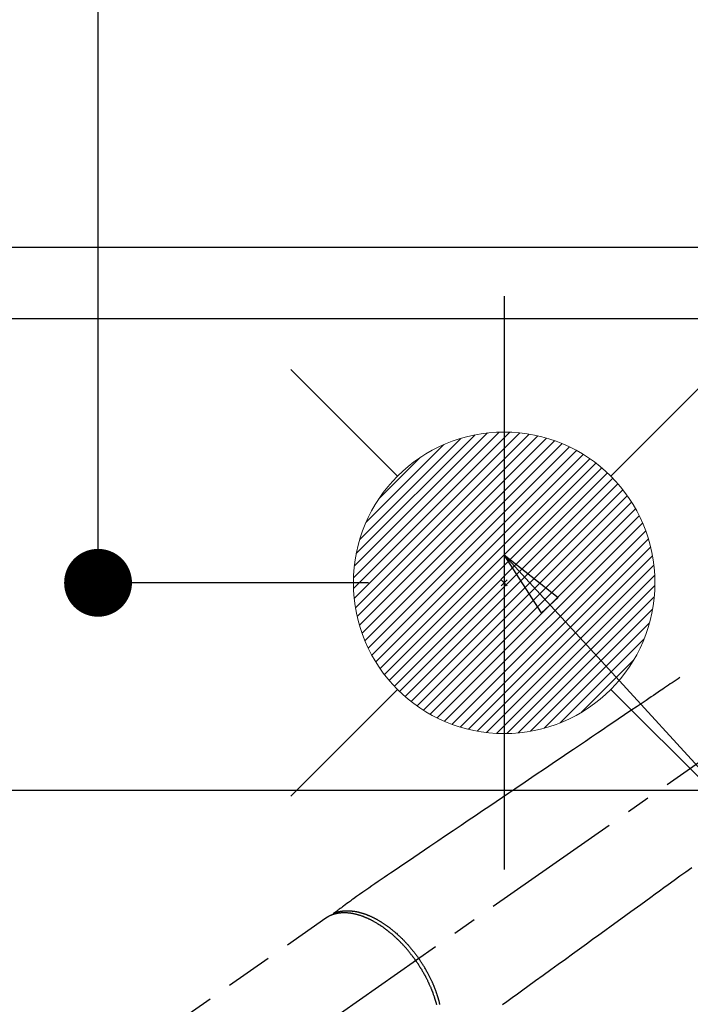
# Model space of a CAD drawing. Extents: x 55896 to 82369, y -13 to 8857.
# Drawn here: x 73252 to 73430, y 6628 to 6889 of the extents above; entities that cross this region are included whole.
import ezdxf

# ---------------------------------------------------------------- set-up
doc = ezdxf.new("R2010")
doc.units = 0
doc.header["$LTSCALE"] = 50
doc.header["$MEASUREMENT"] = 0
for name, pattern in [('CENTER2', [1.125, 0.75, -0.125, 0.125, -0.125]), ('DASHED', [0.75, 0.5, -0.25]), ('HIDDEN', [0.375, 0.25, -0.125])]:
    doc.linetypes.add(name, pattern=pattern)
doc.layers.get('0').update_dxf_attribs({"linetype": 'CONTINUOUS'})
doc.layers.get('DEFPOINTS').update_dxf_attribs({"color": 146, "linetype": 'CONTINUOUS'})
for name, color, linetype in [('121-キャビネット（中）', 253, 'HIDDEN'), ('126-甲板', 2, 'CONTINUOUS'), ('150-機器', 8, 'CONTINUOUS'), ('160-文字', 254, 'CONTINUOUS'), ('166-寸法B', 11, 'CONTINUOUS')]:
    doc.layers.add(name, color=color, linetype=linetype)
doc.styles.add('KH001', font='msgothic.ttc')
doc.dimstyles.new('KH1xx030', dxfattribs={"dimscale": 30, "dimtxt": 2, "dimasz": 0.6, "dimexe": 0.3, "dimexo": 1.2, "dimgap": 0.5, "dimtad": 3, "dimdec": 1, "dimdsep": 46, "dimlunit": 6, "dimtxsty": 'KH001', "dimblk": 'DOT', "dimcen": 1, "dimdle": 1, "dimclrd": 256, "dimclre": 256, "dimclrt": 256, "dimadec": 0, "dimazin": 0, "dimtfac": 1, "dimtdec": 1, "dimtix": 1, "dimtmove": 2, "dimatfit": 3, "dimldrblk": 'CLOSEDBLANK', "dimfxl": 1, "dimtolj": 1, "dimtzin": 0, "dimlwd": -1, "dimlwe": -1, "dimarcsym": 0})

# ---------------------------------------------------------------- blocks, each defined once
blk = doc.blocks.new('_Dot')
at = {"color": 0, "linetype": 'ByBlock', "lineweight": -2}
blk.add_line((-0.5, 0), (-1, 0), dxfattribs=at)
at = {"color": 0, "linetype": 'ByBlock', "const_width": 0.5}
blk.add_lwpolyline([(-0.25, 0, 1), (0.25, 0, 1)], format="xyb", close=True, dxfattribs=at)
blk = doc.blocks.new('*D82')
at = {"layer": '166-寸法B', "transparency": 16777216}
for p, q in [((71521.79, 6845.94), (71521.79, 8045.12)), ((73500.79, 7295.94), (73500.79, 8045.12)), ((73482.79, 8036.12), (71539.79, 8036.12))]:
    blk.add_line(p, q, dxfattribs=at)
at = {"layer": 'DEFPOINTS', "color": 0, "transparency": 16777216}
for p in [(71521.79, 8036.12), (73500.79, 7259.94), (71521.79, 6809.94)]:
    blk.add_point(p, dxfattribs=at)
at = {"layer": '166-寸法B', "transparency": 16777216, "xscale": 18, "yscale": 18, "zscale": 18, "rotation": 180}
blk.add_blockref('_Dot', (71521.79, 8036.12), dxfattribs=at)
at = {"layer": '166-寸法B', "transparency": 16777216, "xscale": 18, "yscale": 18, "zscale": 18}
blk.add_blockref('_Dot', (73500.79, 8036.12), dxfattribs=at)
at = {"layer": '166-寸法B', "transparency": 16777216, "insert": (72511.29, 8084.92), "char_height": 60, "attachment_point": 5, "style": 'KH001'}
blk.add_mtext('\\A1;1,979', dxfattribs=at)
blk = doc.blocks.new('_ClosedBlank')
at = {"color": 0, "linetype": 'ByBlock', "lineweight": -2}
for p, q in [((-1, 0.167), (0, 0)), ((-1, 0.167), (-1, -0.167)), ((0, 0), (-1, -0.167))]:
    blk.add_line(p, q, dxfattribs=at)
blk = doc.blocks.new('*D83')
at = {"layer": '166-寸法B', "transparency": 16777216}
for p, q in [((71521.79, 6845.94), (71521.79, 8180.12)), ((73840.79, 7295.94), (73840.79, 8180.12)), ((73822.79, 8171.12), (71539.79, 8171.12))]:
    blk.add_line(p, q, dxfattribs=at)
at = {"layer": 'DEFPOINTS', "color": 0, "transparency": 16777216}
for p in [(71521.79, 8171.12), (73840.79, 7259.94), (71521.79, 6809.94)]:
    blk.add_point(p, dxfattribs=at)
at = {"layer": '166-寸法B', "transparency": 16777216, "xscale": 18, "yscale": 18, "zscale": 18, "rotation": 180}
blk.add_blockref('_Dot', (71521.79, 8171.12), dxfattribs=at)
at = {"layer": '166-寸法B', "transparency": 16777216, "xscale": 18, "yscale": 18, "zscale": 18}
blk.add_blockref('_Dot', (73840.79, 8171.12), dxfattribs=at)
at = {"layer": '166-寸法B', "transparency": 16777216, "insert": (72681.29, 8219.93), "char_height": 60, "attachment_point": 5, "style": 'KH001'}
blk.add_mtext('\\A1;2,319', dxfattribs=at)
blk = doc.blocks.new('F402_H')
at = {"layer": '150-機器', "color": 13, "linetype": 'CENTER2'}
blk.add_line((0, 0), (-244.02, -170.86), dxfattribs=at)
at = {"layer": '150-機器', "color": 13, "linetype": 'HIDDEN'}
blk.add_line((-167.27, -89.12), (-227.62, -131.38), dxfattribs=at)
for points in [[(-73.36, -25.3), (-73.88, -25.65), (-74.39, -26), (-74.9, -26.34), (-75.41, -26.69), (-75.92, -27.03), (-76.43, -27.38), (-76.94, -27.72), (-77.45, -28.07), (-77.89, -28.36), (-78.32, -28.65), (-78.75, -28.94), (-79.18, -29.24), (-79.78, -29.64), (-80.39, -30.05), (-80.99, -30.46), (-81.6, -30.87), (-82.37, -31.39), (-83.14, -31.91), (-83.92, -32.44), (-84.69, -32.96), (-86.38, -34.1), (-88.06, -35.24), (-89.75, -36.38), (-91.44, -37.52), (-92.39, -38.16), (-93.34, -38.81), (-94.29, -39.45), (-95.24, -40.09), (-96.83, -41.17), (-98.43, -42.25), (-100.02, -43.32), (-101.61, -44.4), (-102.8, -45.2), (-103.98, -46), (-105.17, -46.81), (-106.36, -47.61), (-109.05, -49.43), (-111.74, -51.25), (-114.43, -53.07), (-117.13, -54.89), (-118.8, -56.02), (-120.47, -57.15), (-122.14, -58.28), (-123.82, -59.41), (-125.72, -60.7), (-127.63, -61.99), (-129.53, -63.28), (-131.44, -64.56), (-133.5, -65.96), (-135.56, -67.35), (-137.63, -68.75), (-139.69, -70.14), (-141.11, -71.1), (-142.54, -72.07), (-143.96, -73.03), (-145.38, -73.99), (-146.57, -74.8), (-147.76, -75.6), (-148.95, -76.41), (-150.15, -77.21), (-150.98, -77.77), (-151.8, -78.32), (-152.63, -78.88), (-153.45, -79.45), (-154.27, -80.01), (-155.09, -80.59), (-155.9, -81.16), (-156.72, -81.73), (-157.53, -82.29), (-158.34, -82.85), (-159.15, -83.42), (-159.95, -83.99), (-160.16, -84.15), (-160.37, -84.3), (-160.58, -84.46), (-160.79, -84.61), (-161.25, -84.95), (-161.7, -85.28), (-162.16, -85.62), (-162.62, -85.95), (-162.9, -86.17), (-163.19, -86.38), (-163.48, -86.59), (-163.77, -86.8), (-163.95, -86.93), (-164.13, -87.07), (-164.31, -87.2), (-164.5, -87.34), (-164.56, -87.38), (-164.62, -87.43), (-164.69, -87.48), (-164.75, -87.53), (-164.83, -87.58), (-164.9, -87.63), (-164.97, -87.69), (-165.05, -87.74), (-165.08, -87.77), (-165.12, -87.8), (-165.16, -87.82), (-165.2, -87.85), (-165.21, -87.86), (-165.23, -87.88), (-165.25, -87.89), (-165.26, -87.9), (-165.28, -87.91), (-165.29, -87.92), (-165.3, -87.93), (-165.31, -87.94), (-165.32, -87.95), (-165.33, -87.95), (-165.34, -87.96), (-165.35, -87.97), (-165.35, -87.98), (-165.36, -87.99), (-165.37, -88), (-165.37, -88.01), (-165.38, -88.02), (-165.39, -88.03), (-165.39, -88.04), (-165.4, -88.05), (-165.41, -88.06), (-165.41, -88.07), (-165.42, -88.08), (-165.42, -88.09), (-165.42, -88.1), (-165.42, -88.1), (-165.43, -88.11), (-165.43, -88.12), (-165.43, -88.13), (-165.43, -88.14), (-165.44, -88.15), (-165.44, -88.16), (-165.44, -88.16), (-165.44, -88.16), (-165.44, -88.17), (-165.44, -88.17), (-165.45, -88.18), (-165.45, -88.19), (-165.45, -88.21), (-165.45, -88.22)], [(-70.25, -75.79), (-71.81, -76.91), (-73.36, -78.04), (-74.92, -79.17), (-76.47, -80.3), (-77.63, -81.14), (-78.79, -81.98), (-79.95, -82.82), (-81.11, -83.66), (-83.74, -85.57), (-86.38, -87.48), (-89.01, -89.38), (-91.64, -91.29), (-93.27, -92.48), (-94.91, -93.66), (-96.54, -94.84), (-98.18, -96.03), (-100.04, -97.38), (-101.9, -98.73), (-103.76, -100.08), (-105.63, -101.43), (-107.64, -102.89), (-109.66, -104.35), (-111.67, -105.81), (-113.69, -107.27), (-115.08, -108.28), (-116.47, -109.29), (-117.86, -110.3), (-119.25, -111.31), (-120.42, -112.15)], [(-143.44, -100.44), (-143.51, -100.34), (-143.58, -100.25), (-143.64, -100.15), (-143.71, -100.05), (-143.8, -99.94), (-143.88, -99.82), (-143.97, -99.7), (-144.05, -99.59), (-144.11, -99.51), (-144.16, -99.44), (-144.21, -99.37), (-144.27, -99.3), (-144.39, -99.14), (-144.51, -98.98), (-144.63, -98.83), (-144.75, -98.67), (-144.83, -98.57), (-144.91, -98.47), (-144.99, -98.37), (-145.07, -98.28), (-145.21, -98.1), (-145.35, -97.93), (-145.5, -97.75), (-145.64, -97.58), (-145.8, -97.4), (-145.95, -97.21), (-146.11, -97.03), (-146.27, -96.85), (-146.37, -96.75), (-146.46, -96.64), (-146.56, -96.54), (-146.65, -96.43), (-146.77, -96.3), (-146.89, -96.17), (-147.01, -96.04), (-147.14, -95.91), (-147.26, -95.79), (-147.38, -95.66), (-147.5, -95.53), (-147.63, -95.41), (-147.71, -95.32), (-147.8, -95.23), (-147.89, -95.15), (-147.97, -95.06), (-148.11, -94.93), (-148.25, -94.79), (-148.39, -94.66), (-148.53, -94.53), (-148.65, -94.41), (-148.78, -94.29), (-148.91, -94.17), (-149.03, -94.06), (-149.14, -93.96), (-149.24, -93.87), (-149.34, -93.78), (-149.44, -93.69), (-149.55, -93.6), (-149.65, -93.51), (-149.75, -93.42), (-149.86, -93.33), (-149.99, -93.22), (-150.12, -93.12), (-150.25, -93.01), (-150.38, -92.9), (-150.48, -92.82), (-150.59, -92.73), (-150.69, -92.65), (-150.8, -92.57), (-150.87, -92.5), (-150.95, -92.44), (-151.03, -92.38), (-151.11, -92.32), (-151.23, -92.23), (-151.35, -92.14), (-151.47, -92.05), (-151.59, -91.96), (-151.67, -91.9), (-151.75, -91.85), (-151.83, -91.79), (-151.91, -91.73), (-152.02, -91.65), (-152.14, -91.56), (-152.26, -91.48), (-152.38, -91.4), (-152.44, -91.36), (-152.49, -91.32), (-152.54, -91.29), (-152.6, -91.25), (-152.7, -91.18), (-152.81, -91.11), (-152.92, -91.04), (-153.02, -90.97), (-153.12, -90.91), (-153.21, -90.85), (-153.31, -90.79), (-153.4, -90.73), (-153.59, -90.62), (-153.77, -90.5), (-153.96, -90.39), (-154.15, -90.28), (-154.3, -90.2), (-154.44, -90.11), (-154.59, -90.03), (-154.74, -89.95), (-154.85, -89.89), (-154.95, -89.84), (-155.06, -89.78), (-155.17, -89.72), (-155.29, -89.66), (-155.41, -89.6), (-155.53, -89.54), (-155.65, -89.48), (-155.75, -89.43), (-155.86, -89.38), (-155.97, -89.33), (-156.08, -89.28), (-156.19, -89.23), (-156.31, -89.17), (-156.43, -89.12), (-156.55, -89.07), (-156.66, -89.02), (-156.77, -88.98), (-156.87, -88.94), (-156.98, -88.89), (-157.1, -88.85), (-157.21, -88.8), (-157.33, -88.75), (-157.45, -88.71), (-157.53, -88.68), (-157.61, -88.65), (-157.69, -88.62), (-157.77, -88.6), (-157.94, -88.54), (-158.11, -88.48), (-158.28, -88.43), (-158.45, -88.37), (-158.54, -88.35), (-158.63, -88.32), (-158.72, -88.29), (-158.81, -88.27), (-158.92, -88.24), (-159.04, -88.2), (-159.15, -88.17), (-159.27, -88.15), (-159.4, -88.11), (-159.52, -88.08), (-159.65, -88.06), (-159.78, -88.03), (-159.84, -88.01), (-159.91, -88), (-159.97, -87.99), (-160.03, -87.98), (-160.17, -87.95), (-160.31, -87.93), (-160.45, -87.9), (-160.58, -87.88), (-160.69, -87.86), (-160.81, -87.85), (-160.92, -87.83), (-161.03, -87.82), (-161.15, -87.81), (-161.27, -87.79), (-161.39, -87.78), (-161.52, -87.77), (-161.61, -87.76), (-161.71, -87.76), (-161.8, -87.75), (-161.9, -87.75), (-162.01, -87.74), (-162.11, -87.74), (-162.22, -87.74), (-162.33, -87.74), (-162.47, -87.74), (-162.61, -87.74), (-162.75, -87.74), (-162.89, -87.75), (-163.01, -87.75), (-163.14, -87.76), (-163.26, -87.77), (-163.39, -87.78), (-163.48, -87.79), (-163.57, -87.8), (-163.66, -87.81), (-163.75, -87.82), (-163.8, -87.83), (-163.86, -87.84), (-163.91, -87.85), (-163.97, -87.85), (-164.01, -87.86), (-164.06, -87.87), (-164.1, -87.88), (-164.14, -87.88), (-164.21, -87.89), (-164.27, -87.91), (-164.34, -87.92), (-164.4, -87.93), (-164.44, -87.94), (-164.49, -87.95), (-164.53, -87.96), (-164.57, -87.97), (-164.66, -87.99), (-164.74, -88.01), (-164.83, -88.03), (-164.91, -88.05), (-164.96, -88.07), (-165, -88.08), (-165.05, -88.09), (-165.1, -88.11), (-165.14, -88.12), (-165.19, -88.13), (-165.23, -88.15), (-165.28, -88.16), (-165.31, -88.17), (-165.33, -88.18), (-165.36, -88.19), (-165.38, -88.2), (-165.4, -88.2), (-165.42, -88.21), (-165.43, -88.21), (-165.45, -88.22), (-165.49, -88.23), (-165.53, -88.25), (-165.56, -88.26), (-165.6, -88.27), (-165.62, -88.28), (-165.63, -88.28), (-165.65, -88.29), (-165.66, -88.3), (-165.68, -88.3), (-165.7, -88.31), (-165.72, -88.32), (-165.74, -88.33), (-165.77, -88.34), (-165.79, -88.34), (-165.81, -88.35), (-165.84, -88.36), (-165.86, -88.37), (-165.88, -88.38), (-165.9, -88.39), (-165.92, -88.4), (-165.95, -88.41), (-165.98, -88.42), (-166, -88.43), (-166.03, -88.45), (-166.06, -88.46), (-166.09, -88.47), (-166.12, -88.48), (-166.15, -88.5), (-166.18, -88.51), (-166.21, -88.52), (-166.23, -88.54), (-166.26, -88.55), (-166.28, -88.56), (-166.3, -88.57), (-166.32, -88.58), (-166.34, -88.58), (-166.37, -88.6), (-166.39, -88.61), (-166.42, -88.63), (-166.45, -88.64), (-166.48, -88.65), (-166.51, -88.67), (-166.53, -88.68), (-166.56, -88.7), (-166.58, -88.71), (-166.6, -88.72), (-166.62, -88.73), (-166.63, -88.74), (-166.67, -88.76), (-166.71, -88.78), (-166.74, -88.8), (-166.78, -88.82), (-166.81, -88.83), (-166.83, -88.85), (-166.86, -88.86), (-166.89, -88.88), (-166.91, -88.9), (-166.94, -88.91), (-166.97, -88.93), (-166.99, -88.94), (-167.02, -88.96), (-167.05, -88.98), (-167.07, -88.99), (-167.1, -89.01), (-167.13, -89.03), (-167.15, -89.04), (-167.18, -89.06), (-167.2, -89.08), (-167.22, -89.09), (-167.24, -89.1), (-167.26, -89.11), (-167.27, -89.12)], [(-165.25, -87.89), (-165.19, -87.87), (-165.14, -87.84), (-165.08, -87.82), (-165.03, -87.8), (-164.97, -87.78), (-164.92, -87.75), (-164.86, -87.73), (-164.8, -87.71), (-164.78, -87.7), (-164.75, -87.69), (-164.72, -87.68), (-164.69, -87.67), (-164.63, -87.65), (-164.57, -87.63), (-164.52, -87.61), (-164.46, -87.59), (-164.33, -87.55), (-164.2, -87.52), (-164.08, -87.48), (-163.95, -87.45), (-163.85, -87.42), (-163.74, -87.4), (-163.64, -87.38), (-163.54, -87.36), (-163.47, -87.34), (-163.4, -87.33), (-163.33, -87.32), (-163.25, -87.3), (-163.16, -87.29), (-163.06, -87.28), (-162.97, -87.26), (-162.88, -87.25), (-162.8, -87.24), (-162.73, -87.23), (-162.65, -87.22), (-162.58, -87.22), (-162.49, -87.21), (-162.4, -87.2), (-162.32, -87.2), (-162.23, -87.19), (-162.13, -87.19), (-162.03, -87.18), (-161.93, -87.18), (-161.84, -87.18), (-161.75, -87.17), (-161.66, -87.17), (-161.57, -87.17), (-161.48, -87.17), (-161.37, -87.18), (-161.25, -87.18), (-161.14, -87.18), (-161.03, -87.19), (-160.93, -87.19), (-160.84, -87.2), (-160.75, -87.2), (-160.66, -87.21), (-160.53, -87.22), (-160.4, -87.24), (-160.28, -87.25), (-160.15, -87.26), (-160.03, -87.28), (-159.91, -87.3), (-159.79, -87.31), (-159.68, -87.33), (-159.56, -87.35), (-159.44, -87.37), (-159.32, -87.39), (-159.2, -87.42), (-159.06, -87.45), (-158.91, -87.48), (-158.77, -87.51), (-158.62, -87.54), (-158.54, -87.56), (-158.45, -87.58), (-158.37, -87.61), (-158.28, -87.63), (-158.17, -87.66), (-158.06, -87.69), (-157.95, -87.72), (-157.84, -87.75), (-157.73, -87.78), (-157.62, -87.82), (-157.51, -87.85), (-157.4, -87.89), (-157.31, -87.91), (-157.22, -87.94), (-157.13, -87.97), (-157.05, -88), (-156.93, -88.04), (-156.82, -88.08), (-156.71, -88.12), (-156.6, -88.16), (-156.47, -88.21), (-156.35, -88.26), (-156.22, -88.31), (-156.1, -88.36), (-155.96, -88.42), (-155.82, -88.48), (-155.68, -88.54), (-155.54, -88.6), (-155.4, -88.66), (-155.26, -88.72), (-155.12, -88.79), (-154.98, -88.85), (-154.86, -88.91), (-154.73, -88.98), (-154.6, -89.04), (-154.48, -89.1), (-154.37, -89.15), (-154.27, -89.21), (-154.17, -89.26), (-154.07, -89.31), (-153.94, -89.38), (-153.81, -89.45), (-153.69, -89.52), (-153.56, -89.59), (-153.42, -89.67), (-153.28, -89.76), (-153.14, -89.84), (-153, -89.92), (-152.88, -89.99), (-152.77, -90.06), (-152.65, -90.13), (-152.54, -90.2), (-152.41, -90.28), (-152.28, -90.36), (-152.16, -90.45), (-152.03, -90.53), (-151.89, -90.62), (-151.75, -90.72), (-151.61, -90.81), (-151.47, -90.91), (-151.36, -90.99), (-151.24, -91.07), (-151.13, -91.15), (-151.02, -91.23), (-150.92, -91.3), (-150.82, -91.38), (-150.72, -91.45), (-150.61, -91.52), (-150.53, -91.59), (-150.44, -91.66), (-150.35, -91.72), (-150.26, -91.79), (-150.15, -91.88), (-150.04, -91.97), (-149.93, -92.05), (-149.81, -92.14), (-149.71, -92.22), (-149.61, -92.31), (-149.51, -92.39), (-149.41, -92.47), (-149.25, -92.6), (-149.1, -92.73), (-148.94, -92.86), (-148.79, -93), (-148.59, -93.17), (-148.39, -93.35), (-148.2, -93.53), (-148, -93.71), (-147.88, -93.82), (-147.76, -93.93), (-147.64, -94.04), (-147.52, -94.15), (-147.42, -94.26), (-147.31, -94.36), (-147.2, -94.47), (-147.09, -94.57), (-146.95, -94.72), (-146.8, -94.87), (-146.65, -95.02), (-146.5, -95.17), (-146.38, -95.3), (-146.25, -95.43), (-146.13, -95.57), (-146, -95.7), (-145.86, -95.86), (-145.71, -96.02), (-145.57, -96.17), (-145.43, -96.33), (-145.29, -96.49), (-145.15, -96.66), (-145.01, -96.82), (-144.87, -96.98), (-144.72, -97.16), (-144.57, -97.33), (-144.42, -97.51), (-144.28, -97.69), (-144.14, -97.86), (-144.01, -98.03), (-143.88, -98.2), (-143.74, -98.37), (-143.61, -98.54), (-143.48, -98.71), (-143.35, -98.89), (-143.22, -99.06), (-143.11, -99.21), (-143, -99.36), (-142.89, -99.51), (-142.79, -99.66), (-142.75, -99.72), (-142.71, -99.77), (-142.67, -99.82), (-142.64, -99.88)], [(-143.44, -100.44), (-143.37, -100.53), (-143.31, -100.63), (-143.24, -100.73), (-143.17, -100.82), (-143.09, -100.94), (-143.01, -101.06), (-142.93, -101.18), (-142.85, -101.3), (-142.8, -101.38), (-142.75, -101.45), (-142.7, -101.53), (-142.65, -101.61), (-142.55, -101.77), (-142.44, -101.94), (-142.33, -102.11), (-142.23, -102.28), (-142.16, -102.38), (-142.1, -102.49), (-142.03, -102.6), (-141.96, -102.71), (-141.85, -102.9), (-141.73, -103.09), (-141.62, -103.29), (-141.51, -103.49), (-141.39, -103.69), (-141.27, -103.9), (-141.16, -104.11), (-141.04, -104.32), (-140.97, -104.45), (-140.91, -104.57), (-140.84, -104.7), (-140.77, -104.83), (-140.69, -104.98), (-140.61, -105.14), (-140.53, -105.3), (-140.45, -105.46), (-140.37, -105.62), (-140.3, -105.78), (-140.22, -105.93), (-140.14, -106.09), (-140.09, -106.2), (-140.04, -106.32), (-139.99, -106.43), (-139.94, -106.54), (-139.86, -106.71), (-139.78, -106.89), (-139.7, -107.06), (-139.63, -107.24), (-139.56, -107.4), (-139.49, -107.56), (-139.42, -107.72), (-139.36, -107.88), (-139.31, -108), (-139.25, -108.13), (-139.2, -108.26), (-139.15, -108.39), (-139.1, -108.51), (-139.05, -108.64), (-139.01, -108.77), (-138.96, -108.9), (-138.9, -109.06), (-138.84, -109.21), (-138.79, -109.37), (-138.73, -109.53), (-138.69, -109.66), (-138.64, -109.79), (-138.6, -109.92), (-138.56, -110.04), (-138.53, -110.14), (-138.5, -110.23), (-138.47, -110.33), (-138.44, -110.42), (-138.39, -110.57), (-138.35, -110.71), (-138.3, -110.85), (-138.26, -110.99), (-138.24, -111.09), (-138.21, -111.18), (-138.18, -111.28), (-138.16, -111.37), (-138.12, -111.51), (-138.08, -111.65), (-138.04, -111.79), (-138, -111.94), (-137.99, -112), (-137.97, -112.06)], [(-137.03, -112.05), (-137.07, -111.9), (-137.11, -111.74), (-137.15, -111.57), (-137.19, -111.41), (-137.23, -111.25), (-137.27, -111.11), (-137.3, -110.98), (-137.34, -110.84), (-137.38, -110.71), (-137.41, -110.59), (-137.45, -110.47), (-137.48, -110.35), (-137.52, -110.23), (-137.55, -110.12), (-137.58, -110.02), (-137.61, -109.91), (-137.65, -109.81), (-137.69, -109.67), (-137.74, -109.54), (-137.78, -109.4), (-137.83, -109.26), (-137.87, -109.14), (-137.91, -109.02), (-137.95, -108.9), (-138, -108.77), (-138.06, -108.58), (-138.13, -108.39), (-138.21, -108.2), (-138.28, -108.01), (-138.37, -107.76), (-138.47, -107.52), (-138.57, -107.27), (-138.67, -107.03), (-138.74, -106.87), (-138.8, -106.72), (-138.87, -106.57), (-138.93, -106.42), (-138.99, -106.29), (-139.05, -106.15), (-139.11, -106.01), (-139.18, -105.88), (-139.27, -105.69), (-139.36, -105.5), (-139.45, -105.31), (-139.54, -105.12), (-139.62, -104.95), (-139.7, -104.79), (-139.78, -104.63), (-139.87, -104.47), (-139.96, -104.28), (-140.06, -104.09), (-140.16, -103.9), (-140.26, -103.71), (-140.37, -103.52), (-140.47, -103.34), (-140.57, -103.15), (-140.68, -102.96), (-140.79, -102.76), (-140.91, -102.56), (-141.03, -102.36), (-141.15, -102.17), (-141.26, -101.98), (-141.37, -101.8), (-141.49, -101.61), (-141.6, -101.43), (-141.72, -101.25), (-141.83, -101.07), (-141.95, -100.88), (-142.07, -100.7), (-142.18, -100.55), (-142.28, -100.4), (-142.38, -100.24), (-142.49, -100.09), (-142.53, -100.04), (-142.56, -99.98), (-142.6, -99.93), (-142.64, -99.88)]]:
    blk.add_lwpolyline(points, dxfattribs=at)
blk = doc.blocks.new('給湯')
at = {"layer": '160-文字', "color": 4, "linetype": 'Continuous', "lineweight": 20}
for p, q in [((-56.57, 56.57), (-28.28, 28.28)), ((28.28, 28.28), (56.57, 56.57)), ((-39.98, 1.34), (-1.34, 39.98)), ((-39.97, -1.48), (1.48, 39.97)), ((-39.79, -4.12), (4.12, 39.79)), ((-39.76, 4.39), (-4.39, 39.76)), ((-39.45, -6.61), (6.61, 39.45)), ((-39.25, 7.73), (-7.73, 39.25)), ((-38.98, -8.97), (8.97, 38.98)), ((-38.4, -11.22), (11.22, 38.4)), ((-38.31, 11.49), (-11.49, 38.31)), ((-37.71, -13.35), (13.35, 37.7)), ((-36.92, -15.4), (15.4, 36.92)), ((-36.68, 15.96), (-15.96, 36.68)), ((-36.04, -17.35), (17.35, 36.04)), ((-35.08, -19.22), (19.22, 35.08)), ((-34.04, -21), (21, 34.04)), ((-33.29, 22.17), (-22.17, 33.29)), ((-32.93, -22.72), (22.72, 32.92)), ((-31.73, -24.35), (24.35, 31.73)), ((-30.47, -25.92), (25.92, 30.47)), ((-29.13, -27.41), (27.41, 29.13)), ((-27.73, -28.83), (28.83, 27.73)), ((-26.25, -30.18), (30.18, 26.25)), ((-24.7, -31.46), (31.46, 24.7)), ((-23.08, -32.67), (32.67, 23.08)), ((-21.39, -33.8), (33.8, 21.39)), ((-19.61, -34.86), (34.86, 19.61)), ((-17.76, -35.84), (35.84, 17.76)), ((-15.83, -36.73), (36.73, 15.83)), ((-13.81, -37.54), (37.54, 13.81)), ((-11.69, -38.25), (38.25, 11.69)), ((-9.47, -38.86), (38.86, 9.47)), ((-7.14, -39.36), (39.36, 7.14)), ((-4.68, -39.73), (39.72, 4.68)), ((-2.07, -39.95), (39.95, 2.07)), ((0.77, 0.77), (-0.77, -0.77)), ((-0.77, 0.77), (0.77, -0.77)), ((0.71, -39.99), (39.99, -0.71)), ((3.7, -39.83), (39.83, -3.7)), ((6.97, -39.39), (39.39, -6.97)), ((10.62, -38.56), (38.56, -10.62)), ((14.89, -37.12), (37.12, -14.89)), ((20.49, -34.35), (34.35, -20.49)), ((-56.57, -56.57), (-28.28, -28.28)), ((28.28, -28.28), (56.57, -56.57))]:
    blk.add_line(p, q, dxfattribs=at)
blk.add_circle((0, 0), 40, dxfattribs=at)
blk = doc.blocks.new('*D116')
at = {"layer": '166-寸法B', "transparency": 16777216}
for p, q in [((73344.79, 7259.94), (73264.06, 7259.94)), ((73273.06, 6757.94), (73273.06, 7241.94)), ((73344.79, 6739.94), (73264.06, 6739.94))]:
    blk.add_line(p, q, dxfattribs=at)
at = {"layer": 'DEFPOINTS', "color": 0, "transparency": 16777216}
for p in [(73273.06, 7259.94), (73380.79, 7259.94), (73380.79, 6739.94)]:
    blk.add_point(p, dxfattribs=at)
at = {"layer": '166-寸法B', "transparency": 16777216, "xscale": 18, "yscale": 18, "zscale": 18}
for p, rotation in [((73273.06, 7259.94), 90), ((73273.06, 6739.94), 270)]:
    blk.add_blockref('_Dot', p, dxfattribs=dict(at, rotation=rotation))
at = {"layer": '166-寸法B', "transparency": 16777216, "insert": (73228.06, 6999.94), "char_height": 60, "attachment_point": 5, "rotation": 90, "style": 'KH001'}
blk.add_mtext('\\A1;520', dxfattribs=at)
blk = doc.blocks.new('*D117')
at = {"layer": '166-寸法B', "transparency": 16777216}
for p, q in [((73344.79, 7259.94), (73164.55, 7259.94)), ((73173.55, 7241.94), (73173.55, 6552.94)), ((73332.39, 6534.94), (73164.55, 6534.94))]:
    blk.add_line(p, q, dxfattribs=at)
at = {"layer": 'DEFPOINTS', "color": 0, "transparency": 16777216}
for p in [(73380.79, 7259.94), (73173.55, 6534.94), (73368.39, 6534.94)]:
    blk.add_point(p, dxfattribs=at)
at = {"layer": '166-寸法B', "transparency": 16777216, "xscale": 18, "yscale": 18, "zscale": 18}
for p, rotation in [((73173.55, 7259.94), 90), ((73173.55, 6534.94), 270)]:
    blk.add_blockref('_Dot', p, dxfattribs=dict(at, rotation=rotation))
at = {"layer": '166-寸法B', "transparency": 16777216, "insert": (73128.55, 6897.44), "char_height": 60, "attachment_point": 5, "rotation": 90, "style": 'KH001'}
blk.add_mtext('\\A1;725', dxfattribs=at)

msp = doc.modelspace()

# ---------------------------------------------------------------- linework, layer by layer
at = {"layer": '121-キャビネット（中）', "ltscale": 2}
msp.add_line((71540.79, 6828.94), (74090.79, 6828.94), dxfattribs=at)
at = {"layer": '126-甲板', "linetype": 'Continuous'}
msp.add_lwpolyline([(73110.79, 6684.94), (73890.79, 6684.94, -0.414214), (73900.79, 6674.94), (73900.79, 6259.94, -0.414214), (73890.79, 6249.94), (73110.79, 6249.94, -0.414214), (73100.79, 6259.94), (73100.79, 6674.94, -0.414214)], format="xyb", close=True, dxfattribs=at)
at = {"layer": 'DEFPOINTS'}
msp.add_line((73380.79, 6816.01), (73380.79, 6663.87), dxfattribs=at)
at = {"layer": 'DEFPOINTS', "linetype": 'DASHED'}
for points in [[(71527.79, 6828.94), (74109.79, 6828.94), (74109.79, 6809.94), (71527.79, 6809.94)], [(73040.79, 6169.94), (74090.79, 6169.94), (74090.79, 6809.94), (73040.79, 6809.94)]]:
    msp.add_lwpolyline(points, close=True, dxfattribs=at)

# ---------------------------------------------------------------- block references
at = {"layer": '150-機器'}
msp.add_blockref('F402_H', (73500.79, 6740.13), dxfattribs=at)
at = {"layer": '160-文字'}
msp.add_blockref('給湯', (73380.79, 6739.94), dxfattribs=at)

# ---------------------------------------------------------------- dimensions: what is measured, and where the dimension line sits
at = {"layer": '166-寸法B'}
for base, p1, picture, middle in [((71521.79, 8171.12), (73840.79, 7259.94), '*D83', (72681.29, 8219.93)), ((71521.79, 8036.12), (73500.79, 7259.94), '*D82', (72511.29, 8084.92))]:
    dim = msp.add_linear_dim(base=base, p1=p1, p2=(71521.79, 6809.94), dimstyle='KH1xx030', dxfattribs=at)
    dim.commit()
    dim.dimension.update_dxf_attribs({"geometry": picture, "text_midpoint": middle})
for base, p1, p2, picture, middle in [((73173.55, 6534.94), (73380.79, 7259.94), (73368.39, 6534.94), '*D117', (73128.55, 6897.44)), ((73273.06, 7259.94), (73380.79, 6739.94), (73380.79, 7259.94), '*D116', (73228.06, 6999.94))]:
    dim = msp.add_linear_dim(base=base, p1=p1, p2=p2, angle=90, dimstyle='KH1xx030', dxfattribs=at)
    dim.commit()
    dim.dimension.update_dxf_attribs({"geometry": picture, "text_midpoint": middle})

# ---------------------------------------------------------------- leaders
at = {"layer": '160-文字', "annotation_type": 0, "has_hookline": 1, "hookline_direction": 0}
for points, text_width in [([(72691.34, 6754.84), (73674.25, 5171.63), (73674.85, 5171.63)], 1240.62), ([(72961.43, 6746.44), (73791.54, 5426.73), (73792.14, 5426.73)], 1630.62), ([(73380.79, 6747.32), (74337.4, 5701.68), (74338, 5701.68)], 964.26)]:
    msp.add_leader(points, dimstyle='KH1xx030', override={"dimgap": 0.5, "dimtad": 1}, dxfattribs=dict(at, text_width=text_width))

doc.saveas('drawing.dxf')
